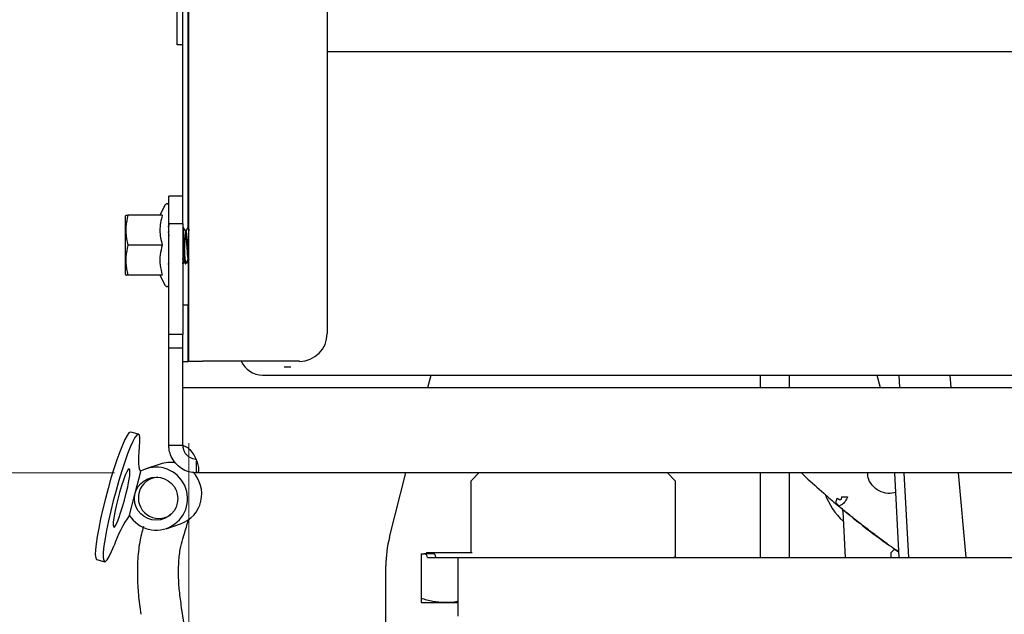
# Paper-space layout 'Sheet2' of a CAD drawing. Units: inches. Extents: x 4 to 301, y -6 to 232.
# Drawn here: x 140 to 151, y 44 to 50 of the extents above; entities that cross this region are included whole.
import ezdxf

# ---------------------------------------------------------------- set-up
doc = ezdxf.new("R2010")
doc.units = ezdxf.units.IN
doc.header["$MEASUREMENT"] = 0
doc.styles.add('SLDTEXTSTYLE0', font='TXT', dxfattribs={"width": 0.75})
doc.dimstyles.new('SLDDIMSTYLE0', dxfattribs={"dimtxt": 2.25, "dimasz": 2.34, "dimexe": 0, "dimexo": 0.0625, "dimgap": 0.5625, "dimtad": 0, "dimtih": 1, "dimtoh": 1, "dimlfac": 0.777778, "dimrnd": 1e-09, "dimzin": 12, "dimdsep": 46, "dimtxsty": 'SLDTEXTSTYLE0', "dimsah": 1, "dimcen": 0.09, "dimadec": 0, "dimazin": 3, "dimtfac": 1, "dimtofl": 0, "dimtmove": 0, "dimatfit": 3, "dimfxl": 1, "dimfrac": 2, "dimtolj": 1, "dimtzin": 12, "dimarcsym": 0})
doc.dimstyles.new('SLDDIMSTYLE1', dxfattribs={"dimtxt": 2.25, "dimasz": 2.34, "dimexe": 0, "dimexo": 0.0625, "dimgap": 0.5625, "dimtad": 0, "dimtih": 1, "dimtoh": 1, "dimlfac": 0.777778, "dimrnd": 1e-09, "dimzin": 12, "dimdsep": 46, "dimtxsty": 'SLDTEXTSTYLE0', "dimsah": 1, "dimcen": 0.09, "dimadec": 0, "dimazin": 3, "dimtfac": 1, "dimtmove": 0, "dimatfit": 0, "dimfxl": 1, "dimfrac": 2, "dimtolj": 1, "dimtzin": 12, "dimarcsym": 0})

# ---------------------------------------------------------------- blocks, each defined once
blk = doc.blocks.new('_D_20')
at = {"color": 7, "linetype": 'Continuous', "lineweight": 0, "ltscale": 18}
for p, q in [((129.806, 45.348), (129.806, 49.848)), ((141.146, 45.348), (127.556, 45.348)), ((139.062, 34.535), (127.556, 34.535)), ((129.806, 34.535), (129.806, 30.035))]:
    blk.add_line(p, q, dxfattribs=at)
at = {"color": 7, "linetype": 'Continuous', "lineweight": 18, "ltscale": 18}
for points in [[(129.806, 45.348), (130.166, 47.688), (129.446, 47.688)], [(129.806, 34.535), (129.446, 32.195), (130.166, 32.195)]]:
    blk.add_solid(points, dxfattribs=at)
at = {"color": 7, "linetype": 'Continuous', "lineweight": 18, "ltscale": 18, "insert": (126.897, 41.075), "char_height": 2.25, "attachment_point": 1, "style": 'SLDTEXTSTYLE0'}
blk.add_mtext('8.41', dxfattribs=at)
blk = doc.blocks.new('_D_21')
at = {"color": 7, "linetype": 'Continuous', "lineweight": 0, "ltscale": 18}
for p, q in [((141.869, 77.559), (127.556, 77.559)), ((129.806, 77.559), (129.806, 61.932)), ((129.806, 45.348), (129.806, 58.36)), ((141.146, 45.348), (127.556, 45.348))]:
    blk.add_line(p, q, dxfattribs=at)
at = {"color": 7, "linetype": 'Continuous', "lineweight": 18, "ltscale": 18}
for points in [[(129.806, 77.559), (129.446, 75.219), (130.166, 75.219)], [(129.806, 45.348), (130.166, 47.688), (129.446, 47.688)]]:
    blk.add_solid(points, dxfattribs=at)
at = {"color": 7, "linetype": 'Continuous', "lineweight": 18, "ltscale": 18, "insert": (126.065, 61.261), "char_height": 2.25, "attachment_point": 1, "style": 'SLDTEXTSTYLE0'}
blk.add_mtext('25.05', dxfattribs=at)
blk = doc.blocks.new('_D_22')
at = {"color": 7, "linetype": 'Continuous', "lineweight": 0, "ltscale": 18}
for p, q in [((141.961, 45.673), (141.961, 29.685)), ((168.027, 45.673), (168.027, 29.685)), ((141.961, 31.935), (152.465, 31.935)), ((168.027, 31.935), (159.946, 31.935))]:
    blk.add_line(p, q, dxfattribs=at)
at = {"color": 7, "linetype": 'Continuous', "lineweight": 18, "ltscale": 18}
for points in [[(141.961, 31.935), (144.301, 31.575), (144.301, 32.295)], [(168.027, 31.935), (165.687, 32.295), (165.687, 31.575)]]:
    blk.add_solid(points, dxfattribs=at)
at = {"color": 7, "linetype": 'Continuous', "lineweight": 18, "ltscale": 18, "insert": (152.465, 33.05), "char_height": 2.25, "attachment_point": 1, "style": 'SLDTEXTSTYLE0'}
blk.add_mtext('20.27', dxfattribs=at)

psp = doc.layouts.new('Sheet2')

# ---------------------------------------------------------------- linework, layer by layer
at = {"color": 7, "linetype": 'Continuous', "lineweight": 25, "ltscale": 18}
for p, q in [((141.961, 46.573), (141.961, 77.415)), ((143.479, 77.111), (143.479, 46.876)), ((141.894, 48.385), (141.894, 75.622)), ((141.955, 48.048), (141.955, 75.57)), ((141.834, 50.042), (141.834, 73.944)), ((141.955, 50.139), (141.956, 50.157)), ((141.894, 50.042), (141.834, 50.042)), ((141.961, 50.103), (141.955, 50.103)), ((141.955, 50.042), (141.961, 50.042)), ((141.961, 50.042), (141.955, 50.042)), ((141.955, 49.981), (141.961, 49.981)), ((166.508, 49.968), (143.479, 49.968)), ((141.894, 48.385), (141.742, 48.385)), ((141.742, 48.082), (141.742, 48.385)), ((141.894, 48.082), (141.894, 48.385)), ((141.701, 48.287), (141.643, 48.175)), ((141.27, 48.175), (141.267, 48.168)), ((141.267, 47.846), (141.267, 48.168)), ((141.669, 48.175), (141.292, 48.175)), ((141.742, 46.867), (141.742, 48.082)), ((141.742, 48.082), (141.894, 48.082)), ((141.742, 48.073), (141.742, 48.061)), ((141.894, 48.082), (141.894, 46.867)), ((141.739, 48.048), (141.732, 48.048)), ((141.742, 48.001), (141.736, 47.99)), ((141.742, 48.043), (141.74, 48.047)), ((141.742, 48.036), (141.74, 48.044)), ((141.742, 47.997), (141.74, 48.004)), ((141.897, 48.048), (141.894, 48.048)), ((141.953, 48.045), (141.954, 48.048)), ((141.961, 48.048), (141.954, 48.048)), ((141.267, 47.524), (141.267, 47.846)), ((141.669, 47.846), (141.292, 47.846)), ((141.732, 47.643), (141.739, 47.643)), ((141.74, 47.647), (141.739, 47.643)), ((141.74, 47.644), (141.742, 47.648)), ((141.897, 47.69), (141.894, 47.699)), ((141.897, 47.643), (141.894, 47.655)), ((141.894, 47.643), (141.897, 47.643)), ((141.898, 47.647), (141.897, 47.643)), ((141.898, 47.644), (141.91, 47.665)), ((141.922, 47.643), (141.929, 47.643)), ((141.93, 47.647), (141.929, 47.643)), ((141.941, 47.665), (141.953, 47.644)), ((141.953, 47.687), (141.961, 47.687)), ((141.954, 47.643), (141.961, 47.643)), ((141.955, 47.643), (141.955, 47.441)), ((141.96, 47.688), (141.961, 47.687)), ((141.267, 47.524), (141.27, 47.517)), ((141.669, 47.517), (141.292, 47.517)), ((141.643, 47.517), (141.701, 47.404)), ((141.955, 47.441), (141.955, 47.188)), ((141.955, 47.188), (141.894, 47.188)), ((141.955, 46.571), (141.955, 47.188)), ((141.894, 46.867), (141.742, 46.867)), ((141.742, 46.715), (141.742, 46.867)), ((141.894, 46.715), (141.894, 46.867)), ((141.894, 46.715), (141.742, 46.715)), ((141.742, 45.652), (141.742, 46.715)), ((141.894, 46.285), (141.894, 46.715)), ((141.894, 46.571), (141.955, 46.571)), ((141.961, 46.573), (142.112, 46.573)), ((143.175, 46.573), (142.112, 46.573)), ((143.082, 46.507), (143.007, 46.508)), ((142.769, 46.42), (167.219, 46.42)), ((144.584, 46.285), (144.619, 46.42)), ((148.23, 46.42), (148.23, 46.285)), ((148.551, 46.285), (148.551, 46.42)), ((149.51, 46.42), (149.547, 46.285)), ((149.762, 46.285), (149.755, 46.42)), ((150.326, 46.285), (150.314, 46.42)), ((141.894, 45.652), (141.894, 46.285)), ((141.894, 46.285), (168.093, 46.285)), ((141.409, 45.773), (141.323, 45.796)), ((141.742, 45.652), (141.894, 45.652)), ((141.647, 45.446), (141.489, 45.392)), ((142.046, 45.348), (142.046, 45.479)), ((141.373, 45.125), (141.434, 45.365)), ((141.431, 45.368), (141.434, 45.368)), ((141.588, 45.299), (141.556, 45.288)), ((167.941, 45.348), (142.046, 45.348)), ((144.162, 44.644), (144.343, 45.348)), ((145.144, 45.348), (145.062, 45.266)), ((147.295, 45.266), (147.212, 45.348)), ((148.23, 45.348), (148.23, 44.421)), ((148.551, 44.421), (148.551, 45.348)), ((148.684, 45.348), (148.728, 45.304)), ((149.702, 45.348), (149.751, 44.421)), ((149.86, 44.421), (149.811, 45.348)), ((150.489, 44.421), (150.407, 45.348)), ((145.055, 45.248), (145.055, 44.477)), ((147.302, 44.446), (147.302, 45.248)), ((141.311, 44.885), (141.373, 45.125)), ((149.714, 45.133), (149.655, 45.121)), ((149.083, 44.997), (149.066, 45.011)), ((141.709, 44.862), (141.73, 44.87)), ((149.135, 44.927), (149.162, 44.421)), ((149.254, 44.851), (149.265, 44.842)), ((141.713, 44.736), (141.871, 44.79)), ((141.894, 44.626), (141.909, 44.674)), ((149.541, 44.632), (149.623, 44.572)), ((149.711, 44.51), (149.748, 44.484)), ((144.509, 44.46), (144.509, 43.973)), ((144.509, 44.46), (144.54, 44.46)), ((144.648, 44.46), (144.54, 44.46)), ((144.569, 44.477), (144.569, 44.46)), ((144.569, 44.477), (145.069, 44.477)), ((144.578, 44.421), (144.578, 44.422)), ((144.578, 44.421), (144.913, 44.421)), ((144.67, 44.421), (144.67, 44.422)), ((144.913, 44.421), (166.546, 44.421)), ((144.913, 44.421), (144.913, 43.778)), ((149.666, 44.421), (149.665, 44.471)), ((140.951, 44.398), (141.037, 44.375)), ((144.122, 41.452), (144.122, 44.329)), ((142.063, 42.743), (141.882, 43.871)), ((144.509, 43.926), (144.77, 43.926)), ((144.77, 43.926), (144.913, 43.926))]:
    psp.add_line(p, q, dxfattribs=at)
at = {"color": 7, "linetype": 'Continuous', "lineweight": 25, "ltscale": 18, "flags": 128}
for points in [[(141.961, 50.127), (141.957, 50.14), (141.955, 50.163)], [(141.323, 45.796), (141.32, 45.796), (141.304, 45.787), (141.284, 45.759), (141.26, 45.715), (141.233, 45.654), (141.203, 45.579), (141.172, 45.492), (141.139, 45.394), (141.107, 45.289), (141.075, 45.178), (141.045, 45.066), (141.018, 44.954), (140.993, 44.846), (140.972, 44.744), (140.956, 44.652), (140.944, 44.571), (140.937, 44.504), (140.935, 44.452), (140.939, 44.417), (140.947, 44.4), (140.951, 44.398)], [(141.42, 45.634), (141.424, 45.694), (141.424, 45.738), (141.418, 45.764), (141.406, 45.773), (141.391, 45.764), (141.37, 45.736), (141.346, 45.692), (141.319, 45.631), (141.289, 45.556), (141.258, 45.469), (141.226, 45.371), (141.193, 45.266), (141.162, 45.155), (141.132, 45.043), (141.104, 44.931), (141.079, 44.823), (141.059, 44.721), (141.042, 44.629), (141.03, 44.548), (141.023, 44.481), (141.022, 44.429), (141.025, 44.394), (141.034, 44.377), (141.048, 44.377), (141.066, 44.396), (141.088, 44.432), (141.114, 44.486), (141.142, 44.554)], [(141.434, 45.365), (141.426, 45.376), (141.419, 45.394), (141.415, 45.418), (141.412, 45.449), (141.411, 45.486), (141.412, 45.53), (141.415, 45.579), (141.42, 45.634)], [(141.181, 45.06), (141.163, 44.986), (141.149, 44.918), (141.138, 44.857), (141.132, 44.809), (141.131, 44.775), (141.135, 44.756), (141.144, 44.755), (141.156, 44.772), (141.173, 44.804), (141.192, 44.851), (141.213, 44.91), (141.234, 44.978), (141.255, 45.051), (141.274, 45.125), (141.291, 45.197), (141.303, 45.262), (141.312, 45.316), (141.315, 45.358), (141.314, 45.384), (141.308, 45.394), (141.297, 45.386), (141.282, 45.362), (141.264, 45.322), (141.244, 45.268), (141.223, 45.205), (141.201, 45.134), (141.181, 45.06)]]:
    psp.add_lwpolyline(points, dxfattribs=at)
at = {"color": 7, "linetype": 'Continuous', "lineweight": 25, "ltscale": 324}
psp.add_circle((141.602, 45.066), 0.237, dxfattribs=at)
for centre, radius, start, end in [((141.72, 48.277), 0.022, 0, 152.5992), ((141.72, 47.415), 0.022, 207.4008, 0), ((143.175, 46.876), 0.304, 270, 360), ((141.602, 45.066), 0.345, 211.5663, 119.5909), ((141.757, 45.123), 0.341, 80.3543, 108.86), ((141.633, 45.075), 0.226, 92.9467, 304.7872), ((141.757, 45.117), 0.346, 289.2517, 44.5289), ((145.08, 45.248), 0.0253, 135, 180), ((147.277, 45.248), 0.0253, 0, 45), ((149.655, 45.377), 0.759, 200.0417, 227.3839), ((142.324, 44.161), 1.245, 144.4538, 161.5997), ((145.388, 44.329), 1.265, 165.5713, 180), ((144.54, 44.422), 0.038, 0, 90), ((147.277, 44.446), 0.0253, 270, 0)]:
    psp.add_arc(centre, radius, start, end, dxfattribs=at)
psp.add_ellipse((142.769, 46.674), major_axis=(-0.179, -0.179), ratio=0.997265, start_param=5.906679, end_param=7.067214, dxfattribs=at)
at = {"color": 7, "linetype": 'Continuous', "lineweight": 25, "ltscale": 18}
for points, knots in [([(141.292, 48.175), (141.283, 48.133), (141.265, 48.048), (141.271, 47.936), (141.286, 47.869), (141.292, 47.846)], [0, 0, 0, 0, 0.3843489, 0.7805258, 1, 1, 1, 1]), ([(141.273, 48.175), (141.273, 48.175), (141.273, 48.175), (141.286, 48.175), (141.292, 48.175)], [0, 0, 0, 0, 0.561318, 1, 1, 1, 1]), ([(141.669, 48.175), (141.656, 48.12), (141.629, 48.01), (141.656, 47.9), (141.669, 47.846)], [0, 0, 0, 0, 0.499998, 1, 1, 1, 1]), ([(141.74, 48.004), (141.739, 48.004), (141.737, 48.003), (141.736, 47.99), (141.735, 47.989)], [0, 0, 0, 0, 0.891461, 1, 1, 1, 1]), ([(141.736, 47.989), (141.737, 47.983), (141.739, 47.973), (141.741, 47.954), (141.742, 47.947)], [0, 0, 0, 0, 0.587599, 1, 1, 1, 1]), ([(141.894, 48.034), (141.894, 48.034), (141.896, 48.028), (141.899, 47.991), (141.902, 47.926), (141.906, 47.846), (141.91, 47.766), (141.914, 47.699), (141.918, 47.655), (141.92, 47.649), (141.921, 47.647)], [0, 0, 0, 0, 0.013251, 0.159052, 0.304849, 0.450648, 0.596447, 0.742245, 0.888045, 1, 1, 1, 1]), ([(141.923, 48.003), (141.919, 48.011), (141.91, 48.025), (141.902, 48.04), (141.898, 48.047)], [0, 0, 0, 0, 0.499729, 1, 1, 1, 1]), ([(141.929, 47.643), (141.928, 47.646), (141.925, 47.652), (141.921, 47.699), (141.917, 47.766), (141.913, 47.846), (141.909, 47.925), (141.905, 47.992), (141.902, 48.036), (141.899, 48.042), (141.898, 48.044)], [0, 0, 0, 0, 0.129101, 0.2582, 0.387297, 0.516395, 0.645494, 0.77459, 0.90369, 1, 1, 1, 1]), ([(141.926, 47.992), (141.924, 47.982), (141.922, 47.962), (141.918, 47.908), (141.914, 47.846), (141.91, 47.784), (141.906, 47.729), (141.903, 47.709), (141.902, 47.699)], [0, 0, 0, 0, 0.1666711, 0.3333335, 0.4999985, 0.6666656, 0.8333325, 1, 1, 1, 1]), ([(141.922, 48.004), (141.923, 48.002), (141.925, 47.997), (141.929, 47.961), (141.933, 47.908), (141.937, 47.846), (141.941, 47.783), (141.945, 47.731), (141.949, 47.694), (141.952, 47.689), (141.953, 47.687)], [0, 0, 0, 0, 0.124114, 0.24924, 0.374366, 0.499492, 0.624618, 0.749743, 0.87487, 1, 1, 1, 1]), ([(141.953, 48.048), (141.949, 48.04), (141.941, 48.025), (141.933, 48.011), (141.928, 48.003)], [0, 0, 0, 0, 0.50023, 1, 1, 1, 1]), ([(141.961, 47.846), (141.961, 47.846), (141.961, 47.846), (141.96, 47.846), (141.959, 47.847), (141.956, 47.852), (141.95, 47.872), (141.946, 47.903), (141.941, 47.94), (141.937, 47.972), (141.933, 47.998), (141.931, 48.002), (141.93, 48.004)], [0, 0, 0, 0, 0.001976, 0.00406, 0.008934, 0.022915, 0.071806, 0.259061, 0.398628, 0.568677, 0.76916, 1, 1, 1, 1]), ([(141.96, 47.69), (141.959, 47.692), (141.957, 47.697), (141.953, 47.731), (141.949, 47.783), (141.945, 47.846), (141.941, 47.908), (141.938, 47.96), (141.934, 47.994), (141.932, 47.999), (141.931, 48.001)], [0, 0, 0, 0, 0.097168, 0.232008, 0.366845, 0.501684, 0.636522, 0.771359, 0.9062, 1, 1, 1, 1]), ([(141.954, 48.048), (141.955, 48.046), (141.957, 48.042), (141.96, 48.014), (141.961, 48.003)], [0, 0, 0, 0, 0.596036, 1, 1, 1, 1]), ([(141.292, 47.846), (141.283, 47.804), (141.265, 47.719), (141.271, 47.607), (141.286, 47.54), (141.292, 47.517)], [0, 0, 0, 0, 0.384349, 0.780526, 1, 1, 1, 1]), ([(141.669, 47.846), (141.66, 47.81), (141.642, 47.739), (141.641, 47.627), (141.66, 47.554), (141.669, 47.517)], [0, 0, 0, 0, 0.324531, 0.658547, 1, 1, 1, 1]), ([(141.897, 47.688), (141.901, 47.681), (141.909, 47.666), (141.917, 47.651), (141.921, 47.644)], [0, 0, 0, 0, 0.499764, 1, 1, 1, 1]), ([(141.93, 47.644), (141.934, 47.651), (141.942, 47.666), (141.95, 47.681), (141.954, 47.688)], [0, 0, 0, 0, 0.500259, 1, 1, 1, 1]), ([(141.948, 47.68), (141.949, 47.672), (141.95, 47.651), (141.952, 47.648), (141.953, 47.647)], [0, 0, 0, 0, 0.3842525, 1, 1, 1, 1]), ([(141.961, 47.643), (141.959, 47.646), (141.957, 47.649), (141.955, 47.678), (141.954, 47.689)], [0, 0, 0, 0, 0.590403, 1, 1, 1, 1]), ([(141.292, 47.517), (141.281, 47.517), (141.268, 47.517), (141.272, 47.517), (141.273, 47.517)], [0, 0, 0, 0, 0.769161, 1, 1, 1, 1]), ([(142.046, 45.348), (142.017, 45.351), (141.959, 45.355), (141.877, 45.395), (141.81, 45.454), (141.765, 45.527), (141.746, 45.593), (141.742, 45.636), (141.742, 45.648), (141.742, 45.652)], [0, 0, 0, 0, 0.163306, 0.326521, 0.488746, 0.651464, 0.814986, 0.930433, 1, 1, 1, 1]), ([(141.894, 45.652), (141.912, 45.645), (141.951, 45.628), (141.997, 45.578), (142.035, 45.515), (142.06, 45.448), (142.07, 45.391), (142.067, 45.354), (142.053, 45.35), (142.046, 45.348)], [0, 0, 0, 0, 0.103872, 0.233221, 0.365239, 0.522183, 0.685571, 0.848213, 1, 1, 1, 1]), ([(141.894, 45.652), (141.894, 45.647), (141.894, 45.637), (141.9, 45.605), (141.916, 45.571), (141.939, 45.542), (141.969, 45.519), (142.002, 45.505), (142.028, 45.501), (142.042, 45.5), (142.046, 45.5)], [0, 0, 0, 0, 0.207932, 0.391027, 0.528853, 0.642, 0.755675, 0.857121, 0.95659, 1, 1, 1, 1]), ([(148.728, 45.304), (148.795, 45.243), (148.914, 45.134), (149.026, 45.039), (149.075, 44.997)], [0, 0, 0, 0, 0.560429, 1, 1, 1, 1]), ([(149.655, 45.121), (149.622, 45.125), (149.555, 45.133), (149.472, 45.192), (149.417, 45.267), (149.41, 45.324), (149.407, 45.348)], [0, 0, 0, 0, 0.268461, 0.536677, 0.804782, 1, 1, 1, 1]), ([(149.075, 44.997), (149.072, 45.001), (149.065, 45.008), (149.062, 45.026), (149.065, 45.047), (149.071, 45.062), (149.074, 45.07)], [0, 0, 0, 0, 0.245306, 0.499999, 0.754693, 1, 1, 1, 1]), ([(149.122, 45.087), (149.122, 45.082), (149.122, 45.074), (149.119, 45.065), (149.116, 45.059), (149.112, 45.055), (149.106, 45.054), (149.098, 45.054), (149.087, 45.058), (149.079, 45.065), (149.074, 45.07)], [0, 0, 0, 0, 0.1501994, 0.2710017, 0.3258208, 0.3804135, 0.4995903, 0.602803, 0.718075, 1, 1, 1, 1]), ([(149.189, 45.087), (149.185, 45.078), (149.176, 45.06), (149.162, 45.036), (149.146, 45.016), (149.13, 45.001), (149.115, 44.992), (149.1, 44.988), (149.086, 44.99), (149.079, 44.995), (149.075, 44.997)], [0, 0, 0, 0, 0.124868, 0.249727, 0.375297, 0.499634, 0.620484, 0.750191, 0.87524, 1, 1, 1, 1]), ([(149.122, 45.087), (149.132, 45.087), (149.151, 45.086), (149.176, 45.087), (149.189, 45.087)], [0, 0, 0, 0, 0.500013, 1, 1, 1, 1]), ([(149.075, 44.997), (149.262, 44.843), (149.478, 44.663), (149.714, 44.51), (149.747, 44.489)], [0, 0, 0, 0, 0.860761, 1, 1, 1, 1]), ([(149.623, 44.572), (149.587, 44.598), (149.514, 44.651), (149.402, 44.735), (149.305, 44.811), (149.227, 44.873), (149.168, 44.921), (149.128, 44.954), (149.111, 44.967), (149.122, 44.959), (149.126, 44.955)], [0, 0, 0, 0, 0.154482, 0.308998, 0.463445, 0.579695, 0.695782, 0.81198, 0.928141, 1, 1, 1, 1]), ([(149.124, 44.957), (149.126, 44.954), (149.132, 44.947), (149.134, 44.933), (149.135, 44.926)], [0, 0, 0, 0, 0.513566, 1, 1, 1, 1]), ([(141.909, 44.674), (141.926, 44.728), (141.945, 44.787), (141.955, 44.835), (141.956, 44.84)], [0, 0, 0, 0, 0.909617, 1, 1, 1, 1]), ([(141.462, 44.759), (141.448, 44.704), (141.417, 44.587), (141.397, 44.4), (141.395, 44.205), (141.405, 44.011), (141.425, 43.871), (141.435, 43.798)], [0, 0, 0, 0, 0.205779, 0.441137, 0.614553, 0.800901, 1, 1, 1, 1]), ([(141.882, 43.871), (141.873, 43.933), (141.856, 44.052), (141.847, 44.211), (141.849, 44.366), (141.863, 44.508), (141.885, 44.588), (141.894, 44.626)], [0, 0, 0, 0, 0.203635, 0.392233, 0.566018, 0.799299, 1, 1, 1, 1]), ([(149.665, 44.471), (149.667, 44.474), (149.671, 44.479), (149.677, 44.488), (149.684, 44.496), (149.691, 44.502), (149.698, 44.507), (149.704, 44.51), (149.708, 44.511), (149.71, 44.51), (149.711, 44.51)], [0, 0, 0, 0, 0.11484, 0.237964, 0.367307, 0.499993, 0.632691, 0.762036, 0.885166, 1, 1, 1, 1]), ([(144.67, 44.422), (144.67, 44.426), (144.669, 44.434), (144.665, 44.446), (144.66, 44.454), (144.653, 44.459), (144.649, 44.459), (144.648, 44.46)], [0, 0, 0, 0, 0.212546, 0.425054, 0.638935, 0.854615, 1, 1, 1, 1]), ([(144.77, 43.926), (144.726, 43.928), (144.638, 43.933), (144.552, 43.959), (144.509, 43.973)], [0, 0, 0, 0, 0.4945106, 1, 1, 1, 1]), ([(144.509, 43.973), (144.509, 43.96), (144.509, 43.933), (144.509, 43.928), (144.509, 43.926)], [0, 0, 0, 0, 0.495456, 1, 1, 1, 1]), ([(144.913, 43.941), (144.91, 43.94), (144.863, 43.928), (144.815, 43.927), (144.77, 43.926)], [0, 0, 0, 0, 0.068461, 1, 1, 1, 1])]:
    psp.add_open_spline(points, degree=3, knots=knots, dxfattribs=at)

# ---------------------------------------------------------------- dimensions: what is measured, and where the dimension line sits
at = {"color": 7, "linetype": 'Continuous', "lineweight": 18, "ltscale": 18}
for base, p2, dimstyle, picture, middle in [((129.806, 77.559), (142.769, 77.559), 'SLDDIMSTYLE0', '_D_21', (129.806, 60.146)), ((129.806, 34.535), (139.962, 34.535), 'SLDDIMSTYLE1', '_D_20', (129.806, 39.961))]:
    dim = psp.add_linear_dim(base=base, p1=(142.046, 45.348), p2=p2, angle=90, dimstyle=dimstyle, dxfattribs=at)
    dim.commit()
    dim.dimension.update_dxf_attribs({"geometry": picture, "text_midpoint": middle, "dimtype": 160})
dim = psp.add_linear_dim(base=(168.027, 31.935), p1=(141.961, 46.573), p2=(168.027, 46.573), dimstyle='SLDDIMSTYLE0', dxfattribs=at)
dim.commit()
dim.dimension.update_dxf_attribs({"geometry": '_D_22', "text_midpoint": (156.205, 31.935), "dimtype": 160})

doc.saveas('drawing.dxf')
